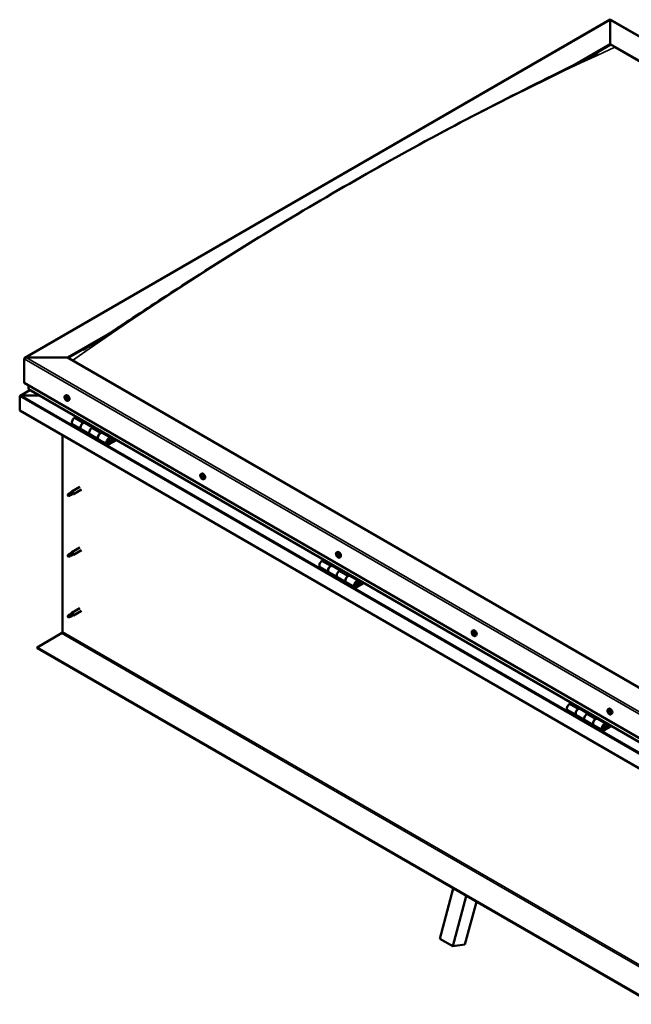
# Model space of a CAD drawing. Units: millimetres. Extents: x -6349 to 24374, y 3097 to 8837.
# Drawn here: x -2106 to -1110, y 3297 to 4900 of the extents above; entities that cross this region are included whole.
import ezdxf

# ---------------------------------------------------------------- set-up
doc = ezdxf.new("R2010")
doc.units = ezdxf.units.MM
doc.header["$LTSCALE"] = 25
doc.layers.add('Visible (ISO)', color=7, linetype='Continuous', lineweight=50)
doc.layers.add('Visible Narrow (ISO)', color=7, linetype='Continuous', lineweight=35)

msp = doc.modelspace()

# ---------------------------------------------------------------- linework, layer by layer
at = {"layer": 'Visible (ISO)'}
for p, q in [((-2098.2, 4349.2), (-1144.7, 4899.8)), ((-1144.7, 4899.8), (-1144.7, 4898.9)), ((-1144.7, 4898.9), (-1144.7, 4899.8)), ((-1144.7, 4899.8), (-120.4, 4308.4)), ((-1144.7, 4860.1), (-1144.7, 4898.9)), ((-1144.7, 4898.9), (-1144.7, 4860.1)), ((-1202.8, 4826.5), (-1144.7, 4860.1)), ((-1186.7, 4834.6), (-1144.7, 4858.9)), ((-1144.7, 4858.9), (-1144.7, 4860.1)), ((-1144.7, 4860.1), (-1144.7, 4858.9)), ((-1144.7, 4860.1), (-190.1, 4309)), ((-1137.6, 4854.8), (-197.1, 4311.8)), ((-197.1, 4311.8), (-1137.6, 4854.8)), ((-2028.6, 4349.8), (-1962.4, 4388)), ((-2027.5, 4349.2), (-1979.6, 4376.8)), ((-2099.3, 4309), (-2099.3, 4347.8)), ((-2099.3, 4347.8), (-2099.3, 4309)), ((-2095.7, 4349.8), (-2028.6, 4349.8)), ((-2028.6, 4349.8), (-2095.7, 4349.8)), ((-1074, 3798.7), (-2028.6, 4349.8)), ((-2089.7, 4297), (-2105.6, 4287.8)), ((-2099.3, 4309), (-1074, 3717)), ((-2092.2, 4298.8), (-2092.2, 4304.9)), ((-2092.2, 4304.9), (-2092.2, 4298.8)), ((-1074, 3710.6), (-2091.8, 4298.2)), ((-2106.3, 4286.9), (-2106.3, 4286.9)), ((-2106.3, 4263.7), (-2106.3, 4286.9)), ((-2106.3, 4286.9), (-2106.3, 4263.7)), ((-2106.3, 4286.9), (-2106.3, 4286.9)), ((-2106.3, 4263.7), (-2106.3, 4286.9)), ((-2106.3, 4286.9), (-2106.3, 4286.9)), ((-2104.1, 4288.2), (-2074.4, 4288.2)), ((-2074.4, 4288.2), (-2104.1, 4288.2)), ((-2032.3, 4287.8), (-2030.9, 4288.6)), ((-2031.5, 4284.7), (-2030.9, 4285)), ((-2030.2, 4281.7), (-2029.5, 4282.1)), ((-2027.5, 4279.6), (-2026.2, 4280.4)), ((-2106.3, 4263.7), (-2106.3, 4263.7)), ((-1074, 3667.6), (-2106.3, 4263.7)), ((-2014, 4253.3), (-2017.2, 4251.4)), ((-2020.2, 4241.3), (-2006.1, 4233.2)), ((-1992, 4225), (-2006.1, 4233.2)), ((-2003.1, 4243.3), (-1999.9, 4245.1)), ((-1987.2, 4236.1), (-2000.1, 4243.6)), ((-1998.4, 4244.3), (-1999.9, 4243.5)), ((-1999.5, 4243.7), (-1999.2, 4243.5)), ((-1999.3, 4243.1), (-1999.2, 4243.5)), ((-1999.2, 4243.5), (-1997.9, 4243.7)), ((-1998.7, 4244.2), (-1997.9, 4243.7)), ((-1997.9, 4243.7), (-1998.2, 4242.5)), ((-1985.7, 4237), (-1989, 4235.1)), ((-2036.7, 3903.8), (-2036.7, 4223.5)), ((-1992, 4225), (-1977.8, 4216.8)), ((-1963.7, 4208.7), (-1977.8, 4216.8)), ((-1974.8, 4226.9), (-1971.6, 4228.8)), ((-1957.7, 4219.1), (-1971.8, 4227.2)), ((-1970.2, 4228), (-1971.6, 4227.1)), ((-1971.3, 4227.4), (-1970.9, 4227.1)), ((-1971, 4226.8), (-1970.9, 4227.1)), ((-1970.9, 4227.1), (-1969.6, 4227.4)), ((-1970.4, 4227.8), (-1969.6, 4227.4)), ((-1969.6, 4227.4), (-1969.9, 4226.1)), ((-1950.4, 4216.6), (-1960.7, 4210.6)), ((-1948.9, 4215.7), (-1960.7, 4209)), ((-1956.8, 4213.3), (-1959, 4214.6)), ((-1958, 4216.5), (-1956.8, 4213.3)), ((-1956.8, 4213.3), (-1955.4, 4214.6)), ((-1955.4, 4214.6), (-1956.7, 4217.8)), ((-1811.3, 4160.3), (-1810, 4161)), ((-1811.2, 4156), (-1810, 4156.7)), ((-1810.3, 4157.1), (-1809.8, 4157.4)), ((-1809.5, 4154.1), (-1808.7, 4154.5)), ((-1808.6, 4155.2), (-1808.5, 4155.2)), ((-1806.5, 4152), (-1805.2, 4152.8)), ((-2008.2, 4139.4), (-2021.3, 4131.8)), ((-2005.8, 4135.2), (-2018.9, 4127.7)), ((-2026.7, 4127.6), (-2027.5, 4125.5)), ((-2026.7, 4124.3), (-2027.5, 4125.5)), ((-2022.6, 4130), (-2026.7, 4127.6)), ((-2025.3, 4125.1), (-2026.7, 4124.3)), ((-2023.5, 4130.2), (-2021.4, 4131.8)), ((-2020.7, 4131.3), (-2022.6, 4130)), ((-2020.9, 4126.8), (-2019, 4127.6)), ((-2008.2, 4040.6), (-2021.3, 4033.1)), ((-2026.7, 4028.8), (-2027.5, 4026.7)), ((-2026.7, 4025.5), (-2027.5, 4026.7)), ((-2022.6, 4031.2), (-2026.7, 4028.8)), ((-2025.3, 4026.3), (-2026.7, 4025.5)), ((-2023.5, 4031.4), (-2021.4, 4033)), ((-2020.7, 4032.5), (-2022.6, 4031.2)), ((-2020.9, 4028), (-2019, 4028.9)), ((-2005.8, 4036.4), (-2018.9, 4028.9)), ((-1590.3, 4032.7), (-1589, 4033.5)), ((-1590.2, 4028.5), (-1589.1, 4029.2)), ((-1589.2, 4029.5), (-1588.8, 4029.8)), ((-1588.6, 4026.5), (-1587.8, 4027)), ((-1587.6, 4027.5), (-1587.5, 4027.6)), ((-1585.6, 4024.5), (-1584.2, 4025.2)), ((-1617.2, 4008.6), (-1603, 4000.5)), ((-1610.9, 4020.6), (-1614.2, 4018.7)), ((-1600, 4010.6), (-1596.8, 4012.4)), ((-1584.1, 4003.4), (-1597, 4010.9)), ((-1595.4, 4011.6), (-1596.9, 4010.8)), ((-1596.5, 4011), (-1596.1, 4010.8)), ((-1596.2, 4010.4), (-1596.1, 4010.8)), ((-1596.1, 4010.8), (-1594.8, 4011)), ((-1595.6, 4011.5), (-1594.8, 4011)), ((-1594.8, 4011), (-1595.1, 4009.8)), ((-1588.9, 3992.3), (-1603, 4000.5)), ((-1588.9, 3992.3), (-1574.8, 3984.1)), ((-1582.7, 4004.3), (-1585.9, 4002.4)), ((-1571.8, 3994.2), (-1568.5, 3996.1)), ((-1554.6, 3986.4), (-1568.8, 3994.5)), ((-1567.1, 3995.3), (-1568.6, 3994.4)), ((-1568.2, 3994.7), (-1567.9, 3994.4)), ((-1568, 3994.1), (-1567.9, 3994.4)), ((-1567.9, 3994.4), (-1566.5, 3994.7)), ((-1567.4, 3995.1), (-1566.5, 3994.7)), ((-1566.5, 3994.7), (-1566.9, 3993.4)), ((-1560.6, 3976), (-1574.8, 3984.1)), ((-1547.3, 3983.9), (-1557.6, 3977.9)), ((-1545.9, 3983), (-1557.6, 3976.3)), ((-1553.7, 3980.6), (-1556, 3981.9)), ((-1555, 3983.8), (-1553.7, 3980.6)), ((-1553.7, 3980.6), (-1552.4, 3981.9)), ((-1552.4, 3981.9), (-1553.6, 3985.1)), ((-2026.7, 3930), (-2027.5, 3927.9)), ((-2026.7, 3926.7), (-2027.5, 3927.9)), ((-2022.6, 3932.4), (-2026.7, 3930)), ((-2025.3, 3927.5), (-2026.7, 3926.7)), ((-2023.5, 3932.6), (-2021.4, 3934.2)), ((-2020.7, 3933.7), (-2022.6, 3932.4)), ((-2008.2, 3941.8), (-2021.3, 3934.3)), ((-2020.9, 3929.2), (-2019, 3930.1)), ((-2005.8, 3937.7), (-2018.9, 3930.1)), ((-2078.1, 3878.3), (-2038.1, 3901.4)), ((-1369.4, 3905.1), (-1368, 3905.9)), ((-1368.8, 3901.8), (-1368.1, 3902.2)), ((-1367.1, 3899), (-1366.4, 3899.4)), ((-1364.6, 3896.9), (-1363.3, 3897.6)), ((-1074, 3298.6), (-2078.1, 3878.3)), ((-2078.1, 3878.3), (-2078.1, 3877.1)), ((-2078.1, 3877.1), (-1074, 3297.4)), ((-1207.9, 3787.9), (-1211.1, 3786)), ((-1214.1, 3775.9), (-1200, 3767.8)), ((-1185.9, 3759.6), (-1200, 3767.8)), ((-1197, 3777.9), (-1193.8, 3779.7)), ((-1181.1, 3770.7), (-1194, 3778.2)), ((-1192.3, 3778.9), (-1193.8, 3778.1)), ((-1193.4, 3778.3), (-1193.1, 3778.1)), ((-1193.2, 3777.7), (-1193.1, 3778.1)), ((-1193.1, 3778.1), (-1191.8, 3778.3)), ((-1192.6, 3778.8), (-1191.8, 3778.3)), ((-1191.8, 3778.3), (-1192.1, 3777.1)), ((-1179.6, 3771.6), (-1182.9, 3769.7)), ((-1148.4, 3777.5), (-1147, 3778.3)), ((-1147.6, 3774.3), (-1147, 3774.7)), ((-1146.3, 3771.4), (-1145.6, 3771.8)), ((-1143.6, 3769.3), (-1142.3, 3770.1)), ((-1185.9, 3759.6), (-1171.7, 3751.4)), ((-1157.6, 3743.3), (-1171.7, 3751.4)), ((-1168.7, 3761.5), (-1165.5, 3763.4)), ((-1151.6, 3753.7), (-1165.7, 3761.8)), ((-1164.1, 3762.6), (-1165.5, 3761.7)), ((-1165.2, 3761.9), (-1164.8, 3761.7)), ((-1164.9, 3761.4), (-1164.8, 3761.7)), ((-1164.8, 3761.7), (-1163.5, 3762)), ((-1164.3, 3762.4), (-1163.5, 3762)), ((-1163.5, 3762), (-1163.8, 3760.7)), ((-1144.3, 3751.2), (-1154.6, 3745.2)), ((-1142.8, 3750.3), (-1154.6, 3743.6)), ((-1151.9, 3751.1), (-1150.7, 3747.9)), ((-1149.3, 3749.2), (-1150.6, 3752.4)), ((-1150.7, 3747.9), (-1152.9, 3749.2)), ((-1150.7, 3747.9), (-1149.3, 3749.2)), ((-1422.4, 3404.1), (-1400.4, 3485.8)), ((-1401.2, 3391.8), (-1379.2, 3473.6)), ((-1362.6, 3464), (-1381.3, 3394.8)), ((-1422.4, 3404.1), (-1401.2, 3391.8)), ((-1381.3, 3394.8), (-1401.2, 3391.8))]:
    msp.add_line(p, q, dxfattribs=at)
for centre in [(-2025.4, 4286.3), (-1804.4, 4158.7), (-1583.5, 4031.2), (-1362.5, 3903.6), (-1141.5, 3776)]:
    msp.add_arc(centre, 8, 204.1421, 215.8579, dxfattribs=at)
for centre, major_axis, start_param, end_param in [((-2095.7, 4347.8), (3.54, 0), 1.570796, 3.141593), ((-2095.7, 4347.8), (3.54, 0), 1.570796, 3.141593), ((-2090.8, 4298.8), (-1.41, 0), 0, 0.785398), ((-2090.8, 4298.8), (-1.41, 0), 0, 0.785398), ((-2104.1, 4286.9), (-2.26, 0), 4.712389, 6.220645), ((-2104.1, 4286.9), (-2.26, 0), 4.712389, 6.220645), ((-2105.2, 4286.2), (0.8, -1.39), 3.86445, 3.926991), ((-2105.2, 4287.5), (-0.8, -1.39), 5.435246, 5.497787), ((-2030.8, 4283.2), (-1.1, 1.91), 0.479064, 1.33168), ((-2032, 4284.4), (0.225, -0.39), 4.019714, 4.861305), ((-2030.8, 4283.2), (-1.1, 1.91), 5.715052, 6.567668), ((-2032, 4284.4), (-0.225, 0.39), 5.32702, 6.16861), ((-2032.5, 4283.9), (0.394, -0.682), 0.091032, 1.719712), ((-2031.9, 4282.9), (-0.225, 0.39), 0.091032, 0.932622), ((-2031.9, 4285.3), (0.394, -0.682), 5.32702, 6.9557), ((-2031.9, 4282.9), (0.225, -0.39), 5.066912, 5.908502), ((-2030.8, 4283.2), (-1.1, 1.91), 1.526262, 2.378877), ((-2031.5, 4281.8), (-0.394, 0.682), 4.279822, 5.908502), ((-2031, 4284.7), (-0.225, 0.39), 6.114109, 6.9557), ((-2031.4, 4284.6), (0.394, -0.682), 0.091032, 1.710573), ((-2030.7, 4283.5), (-0.225, 0.39), 0.091032, 2.76691), ((-2030.7, 4281.6), (0.225, -0.39), 4.279822, 5.121412), ((-2028.6, 4284.5), (-2.38, 4.11), 3.141593, 6.283185), ((-2030.8, 4283.2), (1.1, -1.91), 1.526262, 2.378877), ((-2031, 4284.7), (-0.225, 0.39), 4.279822, 5.121412), ((-2030.2, 4284.6), (0.394, -0.682), 4.279822, 5.908502), ((-2030.4, 4282.4), (-0.394, 0.682), 4.279822, 5.908502), ((-2030.8, 4283.2), (1.1, -1.91), 5.715052, 6.567668), ((-2030.7, 4281.6), (0.225, -0.39), 6.114109, 6.9557), ((-2029.8, 4281), (-0.394, 0.682), 5.32702, 6.9557), ((-2029.8, 4283.5), (-0.225, 0.39), 5.066912, 5.908502), ((-2029.5, 4282.3), (0.225, -0.39), 4.279822, 5.125225), ((-2029.2, 4282.4), (-0.394, 0.682), 0.091032, 1.719712), ((-2029.7, 4281.9), (0.225, -0.39), 5.32702, 6.16861), ((-2029.8, 4283.5), (0.225, -0.39), 0.091032, 0.932622), ((-2030.8, 4283.2), (1.1, -1.91), 0.479064, 1.33168), ((-2029.7, 4281.9), (-0.225, 0.39), 4.019714, 4.861305), ((-2017.2, 4246.5), (-3, -5.2), 3.926991, 6.283185), ((-2003.1, 4238.4), (3, 5.2), 0, 3.141593), ((-2003.1, 4238.4), (-3, -5.2), 3.926991, 6.283923), ((-1989, 4230.2), (-3, -5.2), 3.926991, 6.283185), ((-1989, 4230.2), (-3, -5.2), 3.926991, 6.283185), ((-1974.8, 4222), (3, 5.2), 0, 3.141593), ((-1974.8, 4222), (-3, -5.2), 3.926991, 6.283923), ((-1960.7, 4213.9), (3, 5.2), 5.846853, 10.210176), ((-1960.7, 4213.9), (-2, -3.46), 2.70526, 7.068583), ((-1809.9, 4155.6), (-1.1, 1.91), 0.311359, 1.163975), ((-1810.9, 4157), (0.225, -0.39), 3.852009, 4.6936), ((-1811, 4155.6), (-0.225, 0.39), 6.206512, 7.048103), ((-1811.6, 4156.7), (0.394, -0.682), 6.206512, 7.835192), ((-1811, 4155.6), (0.225, -0.39), 4.899207, 5.740797), ((-1809.9, 4155.6), (-1.1, 1.91), 1.358557, 2.211172), ((-1809.9, 4155.6), (-1.1, 1.91), 5.547347, 6.399963), ((-1810.9, 4157), (-0.225, 0.39), 5.159315, 6.000905), ((-1810.8, 4154.5), (0.394, -0.682), 0.970525, 2.599205), ((-1810.7, 4157.8), (0.394, -0.682), 5.159315, 6.787995), ((-1809.9, 4156.2), (-0.225, 0.39), 0.127202, 2.599205), ((-1809.9, 4154.2), (0.225, -0.39), 4.112117, 4.953708), ((-1809.8, 4157), (-0.225, 0.39), 5.946405, 6.787995), ((-1807.6, 4156.9), (-2.38, 4.11), 3.141593, 6.283185), ((-1810.4, 4157.3), (0.394, -0.682), 0, 1.212841), ((-1809.6, 4155.1), (0.394, -0.682), 0.970525, 2.599205), ((-1809.9, 4154.2), (0.225, -0.39), 5.946405, 6.787995), ((-1809.9, 4155.6), (1.1, -1.91), 5.547347, 6.399963), ((-1809.9, 4155.6), (1.1, -1.91), 1.358557, 2.211172), ((-1809.8, 4157), (-0.225, 0.39), 4.112117, 4.953708), ((-1809.1, 4153.4), (-0.394, 0.682), 5.159315, 6.787995), ((-1809, 4156.7), (-0.394, 0.682), 0.970525, 2.599205), ((-1808.8, 4154.8), (0.225, -0.39), 4.112117, 5.429199), ((-1808.8, 4154.2), (0.225, -0.39), 5.159315, 6.000905), ((-1808.7, 4155.6), (-0.225, 0.39), 4.899207, 5.740797), ((-1808.2, 4154.5), (-0.394, 0.682), 6.206512, 7.835192), ((-1808.8, 4154.2), (-0.225, 0.39), 3.852009, 4.6936), ((-1809.9, 4155.6), (1.1, -1.91), 0.311359, 1.163975), ((-1808.7, 4155.6), (0.225, -0.39), 6.206512, 7.048103), ((-2026.7, 4126), (1.02, -1.78), 3.861865, 5.497787), ((-2026.7, 4126), (-1.02, 1.78), 3.861865, 5.497787), ((-2022.6, 4128.3), (1.02, -1.78), 0.133634, 2.356194), ((-2020.1, 4129.8), (1.2, -2.08), 6.213805, 9.494158), ((-2026.7, 4027.2), (1.02, -1.78), 3.861865, 5.497787), ((-2026.7, 4027.2), (-1.02, 1.78), 3.861865, 5.497787), ((-2022.6, 4029.5), (1.02, -1.78), 0.133634, 2.356194), ((-2020.1, 4031), (1.2, -2.08), 6.213805, 9.494158), ((-1588.9, 4028), (-1.1, 1.91), 0.24974, 1.102356), ((-1590.1, 4028.1), (-0.225, 0.39), 6.144893, 6.986484), ((-1589.9, 4029.5), (0.225, -0.39), 3.79039, 4.631981), ((-1590.6, 4029.2), (0.394, -0.682), 6.144893, 7.773573), ((-1590.1, 4028.1), (0.225, -0.39), 4.837588, 5.679178), ((-1588.9, 4028), (-1.1, 1.91), 1.296938, 2.149553), ((-1588.9, 4028), (-1.1, 1.91), 5.485728, 6.338344), ((-1589.9, 4029.5), (-0.225, 0.39), 5.097696, 5.939286), ((-1589.9, 4027), (0.394, -0.682), 0.908906, 2.537586), ((-1589.6, 4030.2), (0.394, -0.682), 5.097696, 6.726376), ((-1589, 4026.6), (0.225, -0.39), 4.050498, 4.892088), ((-1588.9, 4028.8), (-0.225, 0.39), 0.229653, 2.537586), ((-1588.8, 4029.4), (-0.225, 0.39), 5.884785, 6.726376), ((-1589.4, 4029.9), (0.394, -0.682), 0, 1.005568), ((-1586.6, 4029.3), (-2.38, 4.11), 3.141593, 6.283185), ((-1588.8, 4027.7), (0.394, -0.682), 0.908906, 2.537586), ((-1589, 4026.6), (0.225, -0.39), 5.884785, 6.726376), ((-1588.9, 4028), (1.1, -1.91), 5.485728, 6.338344), ((-1588.2, 4025.8), (-0.394, 0.682), 5.097696, 6.726376), ((-1588.9, 4028), (1.1, -1.91), 1.296938, 2.149553), ((-1588.8, 4029.4), (-0.225, 0.39), 4.050498, 4.892088), ((-1587.9, 4029), (-0.394, 0.682), 0.908906, 2.537586), ((-1587.9, 4027.3), (0.225, -0.39), 4.050498, 5.537049), ((-1587.9, 4026.6), (0.225, -0.39), 5.097696, 5.939286), ((-1587.7, 4027.9), (-0.225, 0.39), 4.837588, 5.679178), ((-1587.2, 4026.8), (-0.394, 0.682), 6.144893, 7.773573), ((-1588.9, 4028), (1.1, -1.91), 0.24974, 1.102356), ((-1587.9, 4026.6), (-0.225, 0.39), 3.79039, 4.631981), ((-1587.7, 4027.9), (0.225, -0.39), 6.144893, 6.986484), ((-1614.2, 4013.8), (-3, -5.2), 3.926991, 6.283185), ((-1600, 4005.7), (3, 5.2), 0, 3.141593), ((-1600, 4005.7), (-3, -5.2), 3.926991, 6.283185), ((-1585.9, 3997.5), (-3, -5.2), 3.926991, 6.283185), ((-1585.9, 3997.5), (-3, -5.2), 3.926991, 6.283185), ((-1571.8, 3989.3), (3, 5.2), 0, 3.141593), ((-1571.8, 3989.3), (-3, -5.2), 3.926991, 6.283185), ((-1557.6, 3981.2), (3, 5.2), 5.846853, 10.210176), ((-1557.6, 3981.2), (-2, -3.46), 2.70526, 7.068583), ((-2026.7, 3928.4), (1.02, -1.78), 3.861865, 5.497787), ((-2026.7, 3928.4), (-1.02, 1.78), 3.861865, 5.497787), ((-2022.6, 3930.7), (1.02, -1.78), 0.133634, 2.356194), ((-2020.1, 3932.2), (1.2, -2.08), 6.213805, 9.494158), ((-2038.1, 3903), (-1, -1.73), 0.785398, 2.356194), ((-1369.2, 3901.5), (0.225, -0.39), 4.177791, 5.019381), ((-1367.9, 3900.4), (-1.1, 1.91), 0.637141, 1.489756), ((-1367.9, 3900.4), (-1.1, 1.91), 5.873128, 6.725744), ((-1369.2, 3901.5), (-0.225, 0.39), 5.485096, 6.326686), ((-1369.6, 3900.8), (0.394, -0.682), 0.249108, 1.877788), ((-1369.2, 3902.5), (0.394, -0.682), 5.485096, 7.113776), ((-1368.8, 3899.9), (-0.225, 0.39), 0.249108, 1.090699), ((-1368.8, 3899.9), (0.225, -0.39), 5.224988, 6.066579), ((-1367.9, 3900.4), (-1.1, 1.91), 1.684338, 2.536954), ((-1368.3, 3902.1), (-0.225, 0.39), 6.272186, 7.113776), ((-1368.3, 3898.8), (-0.394, 0.682), 4.437899, 6.066579), ((-1368, 3902.2), (0.225, -0.39), 4.541854, 5.019381), ((-1367.9, 3900.4), (1.1, -1.91), 1.684338, 2.536954), ((-1368.3, 3902.1), (-0.225, 0.39), 4.437899, 5.279489), ((-1368.4, 3901.5), (0.394, -0.682), 0.249108, 1.877788), ((-1365.6, 3901.8), (-2.38, 4.11), 3.141593, 6.283185), ((-1367.5, 3902.1), (0.394, -0.682), 4.437899, 6.066579), ((-1367.7, 3900.6), (-0.225, 0.39), 0.249108, 2.924986), ((-1367.6, 3898.8), (0.225, -0.39), 4.437899, 5.279489), ((-1367.2, 3899.4), (-0.394, 0.682), 4.437899, 6.066579), ((-1367.9, 3900.4), (1.1, -1.91), 5.873128, 6.725744), ((-1367.6, 3898.8), (0.225, -0.39), 6.272186, 7.113776), ((-1366.7, 3898.4), (-0.394, 0.682), 5.485096, 7.113776), ((-1367, 3901), (-0.225, 0.39), 5.224988, 6.066579), ((-1366.3, 3900), (-0.394, 0.682), 0.249108, 1.877788), ((-1367, 3901), (0.225, -0.39), 0.249108, 1.090699), ((-1367.9, 3900.4), (1.1, -1.91), 0.637141, 1.489756), ((-1366.4, 3899.5), (0.225, -0.39), 4.437899, 4.81729), ((-1366.7, 3899.4), (0.225, -0.39), 5.485096, 6.326686), ((-1366.7, 3899.4), (-0.225, 0.39), 4.177791, 5.019381), ((-1211.1, 3781.1), (-3, -5.2), 3.926991, 6.283185), ((-1197, 3773), (3, 5.2), 0, 3.141593), ((-1197, 3773), (-3, -5.2), 3.926991, 6.283923), ((-1182.9, 3764.8), (-3, -5.2), 3.926991, 6.283185), ((-1182.9, 3764.8), (-3, -5.2), 3.926991, 6.283185), ((-1147, 3772.9), (-1.1, 1.91), 0.479064, 1.33168), ((-1148.1, 3774.1), (0.225, -0.39), 4.019714, 4.861305), ((-1147, 3772.9), (-1.1, 1.91), 5.715052, 6.567668), ((-1148.1, 3774.1), (-0.225, 0.39), 5.32702, 6.16861), ((-1148.7, 3773.6), (0.394, -0.682), 0.091032, 1.719712), ((-1148, 3772.6), (-0.225, 0.39), 0.091032, 0.932622), ((-1148, 3775), (0.394, -0.682), 5.32702, 6.9557), ((-1148, 3772.6), (0.225, -0.39), 5.066912, 5.908502), ((-1147, 3772.9), (-1.1, 1.91), 1.526262, 2.378877), ((-1147.6, 3771.4), (-0.394, 0.682), 4.279822, 5.908502), ((-1147.1, 3774.4), (-0.225, 0.39), 6.114109, 6.9557), ((-1147.5, 3774.3), (0.394, -0.682), 0.091032, 1.710573), ((-1146.8, 3773.2), (-0.225, 0.39), 0.091032, 2.76691), ((-1146.8, 3771.3), (0.225, -0.39), 4.279822, 5.121412), ((-1144.7, 3774.2), (-2.38, 4.11), 3.141593, 6.283185), ((-1147, 3772.9), (1.1, -1.91), 1.526262, 2.378877), ((-1147.1, 3774.4), (-0.225, 0.39), 4.279822, 5.121412), ((-1146.3, 3774.3), (0.394, -0.682), 4.279822, 5.908502), ((-1146.5, 3772.1), (-0.394, 0.682), 4.279822, 5.908502), ((-1147, 3772.9), (1.1, -1.91), 5.715052, 6.567668), ((-1146.8, 3771.3), (0.225, -0.39), 6.114109, 6.9557), ((-1145.9, 3770.7), (-0.394, 0.682), 5.32702, 6.9557), ((-1145.9, 3773.2), (-0.225, 0.39), 5.066912, 5.908502), ((-1145.7, 3772), (0.225, -0.39), 4.279822, 5.125225), ((-1145.3, 3772.1), (-0.394, 0.682), 0.091032, 1.719712), ((-1145.8, 3771.6), (0.225, -0.39), 5.32702, 6.16861), ((-1145.9, 3773.2), (0.225, -0.39), 0.091032, 0.932622), ((-1147, 3772.9), (1.1, -1.91), 0.479064, 1.33168), ((-1145.8, 3771.6), (-0.225, 0.39), 4.019714, 4.861305), ((-1168.7, 3756.6), (3, 5.2), 0, 3.141593), ((-1168.7, 3756.6), (-3, -5.2), 3.926991, 6.283923), ((-1154.6, 3748.5), (3, 5.2), 5.846853, 10.210176), ((-1154.6, 3748.5), (-2, -3.46), 2.70526, 7.068583)]:
    msp.add_ellipse(centre, major_axis=major_axis, ratio=0.57735, start_param=start_param, end_param=end_param, dxfattribs=at)
for points, knots in [([(-1987.9, 4371.5), (-1967.8, 4384.4), (-1948.1, 4397.4), (-1895.5, 4431.9), (-1862.8, 4453.3), (-1783.8, 4503.9), (-1737.6, 4532.9), (-1641.4, 4591.3), (-1591.4, 4620.6), (-1490.5, 4677.8), (-1439.6, 4705.6), (-1338.4, 4758.9), (-1287.8, 4784.4), (-1215, 4820.6), (-1191.6, 4831.9), (-1168.6, 4844), (-1167.2, 4844.7), (-1165.7, 4845.5), (-1165.5, 4845.6), (-1165.1, 4845.8), (-1165.1, 4845.8), (-1164.9, 4845.9), (-1164.9, 4845.9), (-1164.9, 4845.9), (-1164.9, 4845.9), (-1164.9, 4845.9)], [0, 0, 0, 0, 8.217654, 8.217654, 22.024441, 22.024441, 41.608695, 41.608695, 62.807056, 62.807056, 84.408401, 84.408401, 105.941356, 105.941356, 115.937842, 115.937842, 116.564801, 116.564801, 116.682384, 116.682384, 116.733811, 116.733811, 116.759727, 116.759727, 116.762371, 116.762371, 116.762371, 116.762371]), ([(-2002.4, 4362.5), (-2002.4, 4362.5), (-2002.4, 4362.5), (-2002.4, 4362.5), (-2002.4, 4362.5), (-2002.3, 4362.5), (-2002.3, 4362.5), (-2002.3, 4362.5), (-2002.3, 4362.5), (-2002.3, 4362.5), (-2002.3, 4362.5), (-2002.2, 4362.6), (-2002.1, 4362.6), (-2001.5, 4363), (-2000.9, 4363.3), (-1999.3, 4364.3), (-1998.3, 4365), (-1994.1, 4367.6), (-1991, 4369.5), (-1987.9, 4371.5)], [235.215523, 235.215523, 235.215523, 235.215523, 235.21597, 235.21597, 235.219214, 235.219214, 235.222485, 235.222485, 235.225744, 235.225744, 235.2323, 235.2323, 235.258665, 235.258665, 235.466888, 235.466888, 235.877879, 235.877879, 237.135557, 237.135557, 237.135557, 237.135557]), ([(-2032.7, 4283), (-2032.9, 4283.4), (-2033, 4283.8), (-2033.2, 4284.6), (-2033.3, 4285), (-2033.3, 4285.7), (-2033.3, 4286.1), (-2033.1, 4286.7), (-2033, 4287), (-2032.7, 4287.5), (-2032.5, 4287.7), (-2032.3, 4287.8)], [1.60484, 1.60484, 1.60484, 1.60484, 1.883825, 1.883825, 2.162811, 2.162811, 2.441796, 2.441796, 2.720782, 2.720782, 2.999767, 2.999767, 2.999767, 2.999767]), ([(-2032.3, 4284.6), (-2032.3, 4284.6), (-2032.3, 4284.7), (-2032.3, 4284.7), (-2032.3, 4284.8), (-2032.3, 4284.8), (-2032.2, 4284.8), (-2032.2, 4284.8)], [0.17438702, 0.17438702, 0.17438702, 0.17438702, 0.18896797, 0.18896797, 0.20586323, 0.20586323, 0.21737851, 0.21737851, 0.21737851, 0.21737851]), ([(-2032, 4282.6), (-2032, 4282.7), (-2032.1, 4282.7), (-2032.1, 4282.8), (-2032.1, 4282.9), (-2032.2, 4282.9), (-2032.2, 4283), (-2032.2, 4283)], [0.17438702, 0.17438702, 0.17438702, 0.17438702, 0.18896797, 0.18896797, 0.20586323, 0.20586323, 0.21737852, 0.21737852, 0.21737852, 0.21737852]), ([(-2027.5, 4279.6), (-2027.8, 4279.5), (-2028, 4279.4), (-2028.6, 4279.4), (-2028.9, 4279.4), (-2029.5, 4279.6), (-2029.9, 4279.7), (-2030.5, 4280.1), (-2030.8, 4280.4), (-2031.4, 4281), (-2031.6, 4281.3), (-2031.9, 4281.6)], [6.14136, 6.14136, 6.14136, 6.14136, 6.420345, 6.420345, 6.699331, 6.699331, 6.978316, 6.978316, 7.257302, 7.257302, 7.536287, 7.536287, 7.536287, 7.536287]), ([(-2031.2, 4285.1), (-2031.2, 4285.1), (-2031.1, 4285.1), (-2031, 4285.1), (-2031, 4285.1), (-2030.9, 4285), (-2030.9, 4285), (-2030.9, 4285)], [0.17438702, 0.17438702, 0.17438702, 0.17438702, 0.18896797, 0.18896797, 0.20586323, 0.20586323, 0.21737851, 0.21737851, 0.21737851, 0.21737851]), ([(-2030.5, 4281.2), (-2030.5, 4281.2), (-2030.6, 4281.2), (-2030.6, 4281.2), (-2030.7, 4281.3), (-2030.8, 4281.3), (-2030.8, 4281.3), (-2030.8, 4281.4)], [0.17438702, 0.17438702, 0.17438702, 0.17438702, 0.18896797, 0.18896797, 0.20586323, 0.20586323, 0.21737852, 0.21737852, 0.21737852, 0.21737852]), ([(-2029.7, 4283.7), (-2029.7, 4283.7), (-2029.6, 4283.7), (-2029.6, 4283.6), (-2029.5, 4283.5), (-2029.5, 4283.4), (-2029.5, 4283.4), (-2029.5, 4283.3)], [0.17438702, 0.17438702, 0.17438702, 0.17438702, 0.18896797, 0.18896797, 0.20586323, 0.20586323, 0.21737852, 0.21737852, 0.21737852, 0.21737852]), ([(-2029.4, 4281.8), (-2029.4, 4281.7), (-2029.4, 4281.7), (-2029.4, 4281.6), (-2029.4, 4281.6), (-2029.4, 4281.5), (-2029.5, 4281.5), (-2029.5, 4281.5)], [0.17438702, 0.17438702, 0.17438702, 0.17438702, 0.18896797, 0.18896797, 0.20586323, 0.20586323, 0.21737852, 0.21737852, 0.21737852, 0.21737852]), ([(-1963.2, 4210.9), (-1963.1, 4210.9), (-1963.1, 4210.9), (-1962.7, 4210.9), (-1962.4, 4210.9), (-1961.9, 4211.1), (-1961.6, 4211.2), (-1960.9, 4211.6), (-1960.6, 4211.9), (-1960.1, 4212.5), (-1959.9, 4212.8), (-1959.4, 4213.5), (-1959.2, 4213.9), (-1959, 4214.7), (-1958.9, 4215.1), (-1958.8, 4215.8), (-1958.8, 4216.2), (-1959, 4216.9), (-1959.1, 4217.2), (-1959.3, 4217.4), (-1959.3, 4217.5), (-1959.4, 4217.5)], [0.923843, 0.923843, 0.923843, 0.923843, 0.99245, 0.99245, 1.275856, 1.275856, 1.603156, 1.603156, 1.945171, 1.945171, 2.284478, 2.284478, 2.621844, 2.621844, 2.960749, 2.960749, 3.30275, 3.30275, 3.633096, 3.633096, 3.684957, 3.684957, 3.684957, 3.684957]), ([(-1811.7, 4155.5), (-1811.9, 4155.9), (-1812.1, 4156.3), (-1812.3, 4157), (-1812.3, 4157.4), (-1812.3, 4158.2), (-1812.3, 4158.5), (-1812.2, 4159.2), (-1812.1, 4159.4), (-1811.7, 4159.9), (-1811.5, 4160.1), (-1811.3, 4160.3)], [1.437135, 1.437135, 1.437135, 1.437135, 1.71612, 1.71612, 1.995106, 1.995106, 2.274091, 2.274091, 2.553077, 2.553077, 2.832062, 2.832062, 2.832062, 2.832062]), ([(-1811.3, 4157.2), (-1811.3, 4157.3), (-1811.2, 4157.3), (-1811.2, 4157.4), (-1811.2, 4157.4), (-1811.1, 4157.4), (-1811.1, 4157.4), (-1811.1, 4157.4)], [0.17438702, 0.17438702, 0.17438702, 0.17438702, 0.18896797, 0.18896797, 0.20586323, 0.20586323, 0.21737851, 0.21737851, 0.21737851, 0.21737851]), ([(-1811.2, 4155.4), (-1811.2, 4155.4), (-1811.2, 4155.5), (-1811.3, 4155.6), (-1811.3, 4155.6), (-1811.3, 4155.7), (-1811.3, 4155.7), (-1811.3, 4155.8)], [0.17438702, 0.17438702, 0.17438702, 0.17438702, 0.18896797, 0.18896797, 0.20586323, 0.20586323, 0.21737852, 0.21737852, 0.21737852, 0.21737852]), ([(-1806.5, 4152), (-1806.8, 4151.9), (-1807.1, 4151.8), (-1807.6, 4151.8), (-1807.9, 4151.8), (-1808.6, 4152), (-1808.9, 4152.2), (-1809.5, 4152.6), (-1809.8, 4152.8), (-1810.4, 4153.4), (-1810.7, 4153.7), (-1810.9, 4154)], [5.973655, 5.973655, 5.973655, 5.973655, 6.25264, 6.25264, 6.531626, 6.531626, 6.810611, 6.810611, 7.089597, 7.089597, 7.368582, 7.368582, 7.368582, 7.368582]), ([(-1809.8, 4153.8), (-1809.8, 4153.8), (-1809.9, 4153.8), (-1809.9, 4153.8), (-1810, 4153.8), (-1810, 4153.9), (-1810.1, 4153.9), (-1810.1, 4153.9)], [0.17438702, 0.17438702, 0.17438702, 0.17438702, 0.18896797, 0.18896797, 0.20586323, 0.20586323, 0.21737852, 0.21737852, 0.21737852, 0.21737852]), ([(-1810, 4157.4), (-1809.9, 4157.4), (-1809.9, 4157.4), (-1809.8, 4157.4), (-1809.8, 4157.4), (-1809.7, 4157.3), (-1809.7, 4157.3), (-1809.7, 4157.2)], [0.17438702, 0.17438702, 0.17438702, 0.17438702, 0.18896797, 0.18896797, 0.20586323, 0.20586323, 0.21737851, 0.21737851, 0.21737851, 0.21737851]), ([(-1808.5, 4154), (-1808.5, 4153.9), (-1808.5, 4153.9), (-1808.5, 4153.8), (-1808.5, 4153.8), (-1808.6, 4153.8), (-1808.6, 4153.8), (-1808.7, 4153.8)], [0.17438702, 0.17438702, 0.17438702, 0.17438702, 0.18896797, 0.18896797, 0.20586323, 0.20586323, 0.21737852, 0.21737852, 0.21737852, 0.21737852]), ([(-1808.6, 4155.8), (-1808.5, 4155.8), (-1808.5, 4155.7), (-1808.5, 4155.6), (-1808.4, 4155.6), (-1808.4, 4155.5), (-1808.4, 4155.5), (-1808.4, 4155.4)], [0.17438702, 0.17438702, 0.17438702, 0.17438702, 0.18896797, 0.18896797, 0.20586323, 0.20586323, 0.21737852, 0.21737852, 0.21737852, 0.21737852]), ([(-2028.1, 4126.9), (-2027.9, 4127.1), (-2027.6, 4127.2), (-2026.9, 4127.7), (-2026.3, 4128.1), (-2025.2, 4129), (-2024.7, 4129.4), (-2024, 4129.8), (-2023.9, 4129.9), (-2023.7, 4130)], [1.0296095, 1.0296095, 1.0296095, 1.0296095, 1.1266468, 1.1266468, 1.3399415, 1.3399415, 1.5532361, 1.5532361, 1.5988171, 1.5988171, 1.5988171, 1.5988171]), ([(-2025.2, 4125), (-2025, 4125.1), (-2024.7, 4125.3), (-2024, 4125.6), (-2023.5, 4125.8), (-2022.5, 4126.2), (-2022.1, 4126.4), (-2021.6, 4126.6), (-2021.5, 4126.6), (-2021.4, 4126.6)], [1.0298299, 1.0298299, 1.0298299, 1.0298299, 1.1268672, 1.1268672, 1.3401618, 1.3401618, 1.5534565, 1.5534565, 1.5990374, 1.5990374, 1.5990374, 1.5990374]), ([(-2023.7, 4130), (-2023.5, 4130.2), (-2023.3, 4130.3), (-2022.8, 4130.7), (-2022.5, 4130.9), (-2021.9, 4131.2), (-2021.5, 4131.3), (-2021.1, 4131.4), (-2021.1, 4131.4), (-2020.9, 4131.3), (-2020.8, 4131.3), (-2020.7, 4131.3)], [0.9722954, 0.9722954, 0.9722954, 0.9722954, 1.054543, 1.054543, 1.1645704, 1.1645704, 1.2620554, 1.2620554, 1.289972, 1.289972, 1.3178886, 1.3178886, 1.3178886, 1.3178886]), ([(-2021.4, 4126.6), (-2021.3, 4126.7), (-2021.1, 4126.7), (-2021, 4126.8), (-2020.9, 4126.8), (-2020.9, 4126.8)], [0.9725494, 0.9725494, 0.9725494, 0.9725494, 1.0547969, 1.0547969, 1.0865436, 1.0865436, 1.0865436, 1.0865436]), ([(-2028.1, 4028.1), (-2027.9, 4028.3), (-2027.6, 4028.4), (-2026.9, 4029), (-2026.3, 4029.3), (-2025.2, 4030.2), (-2024.7, 4030.6), (-2024, 4031), (-2023.9, 4031.1), (-2023.7, 4031.2)], [1.0296095, 1.0296095, 1.0296095, 1.0296095, 1.1266468, 1.1266468, 1.3399415, 1.3399415, 1.5532361, 1.5532361, 1.5988171, 1.5988171, 1.5988171, 1.5988171]), ([(-2025.2, 4026.2), (-2025, 4026.3), (-2024.7, 4026.5), (-2024, 4026.8), (-2023.5, 4027), (-2022.5, 4027.4), (-2022.1, 4027.6), (-2021.6, 4027.8), (-2021.5, 4027.8), (-2021.4, 4027.8)], [1.0298299, 1.0298299, 1.0298299, 1.0298299, 1.1268672, 1.1268672, 1.3401618, 1.3401618, 1.5534565, 1.5534565, 1.5990374, 1.5990374, 1.5990374, 1.5990374]), ([(-2023.7, 4031.2), (-2023.5, 4031.4), (-2023.3, 4031.5), (-2022.8, 4031.9), (-2022.5, 4032.1), (-2021.9, 4032.4), (-2021.5, 4032.5), (-2021.1, 4032.6), (-2021.1, 4032.6), (-2020.9, 4032.5), (-2020.8, 4032.5), (-2020.7, 4032.5)], [0.9722954, 0.9722954, 0.9722954, 0.9722954, 1.054543, 1.054543, 1.1645704, 1.1645704, 1.2620554, 1.2620554, 1.289972, 1.289972, 1.3178886, 1.3178886, 1.3178886, 1.3178886]), ([(-2021.4, 4027.8), (-2021.3, 4027.9), (-2021.1, 4027.9), (-2021, 4028), (-2020.9, 4028), (-2020.9, 4028)], [0.9725494, 0.9725494, 0.9725494, 0.9725494, 1.0547969, 1.0547969, 1.0865436, 1.0865436, 1.0865436, 1.0865436]), ([(-1590.8, 4027.9), (-1590.9, 4028.3), (-1591.1, 4028.7), (-1591.3, 4029.5), (-1591.3, 4029.9), (-1591.4, 4030.6), (-1591.3, 4030.9), (-1591.2, 4031.6), (-1591.1, 4031.9), (-1590.8, 4032.3), (-1590.6, 4032.5), (-1590.3, 4032.7)], [1.375516, 1.375516, 1.375516, 1.375516, 1.654501, 1.654501, 1.933487, 1.933487, 2.212472, 2.212472, 2.491458, 2.491458, 2.770443, 2.770443, 2.770443, 2.770443]), ([(-1590.3, 4027.9), (-1590.3, 4028), (-1590.3, 4028), (-1590.4, 4028.1), (-1590.4, 4028.2), (-1590.4, 4028.2), (-1590.4, 4028.3), (-1590.4, 4028.3)], [0.17438702, 0.17438702, 0.17438702, 0.17438702, 0.18896797, 0.18896797, 0.20586323, 0.20586323, 0.21737852, 0.21737852, 0.21737852, 0.21737852]), ([(-1590.2, 4029.7), (-1590.2, 4029.8), (-1590.2, 4029.8), (-1590.2, 4029.8), (-1590.2, 4029.9), (-1590.1, 4029.9), (-1590.1, 4029.9), (-1590.1, 4029.9)], [0.17438702, 0.17438702, 0.17438702, 0.17438702, 0.18896797, 0.18896797, 0.20586323, 0.20586323, 0.21737851, 0.21737851, 0.21737851, 0.21737851]), ([(-1585.6, 4024.5), (-1585.8, 4024.3), (-1586.1, 4024.2), (-1586.7, 4024.2), (-1587, 4024.2), (-1587.6, 4024.4), (-1587.9, 4024.6), (-1588.5, 4025), (-1588.8, 4025.2), (-1589.4, 4025.8), (-1589.7, 4026.1), (-1590, 4026.5)], [5.912036, 5.912036, 5.912036, 5.912036, 6.191021, 6.191021, 6.470007, 6.470007, 6.748992, 6.748992, 7.027978, 7.027978, 7.306963, 7.306963, 7.306963, 7.306963]), ([(-1588.9, 4026.2), (-1589, 4026.2), (-1589, 4026.2), (-1589.1, 4026.3), (-1589.1, 4026.3), (-1589.2, 4026.4), (-1589.2, 4026.4), (-1589.2, 4026.4)], [0.17438702, 0.17438702, 0.17438702, 0.17438702, 0.18896797, 0.18896797, 0.20586323, 0.20586323, 0.21737852, 0.21737852, 0.21737852, 0.21737852]), ([(-1588.9, 4029.8), (-1588.9, 4029.8), (-1588.8, 4029.8), (-1588.7, 4029.8), (-1588.7, 4029.7), (-1588.6, 4029.7), (-1588.6, 4029.6), (-1588.6, 4029.6)], [0.17438702, 0.17438702, 0.17438702, 0.17438702, 0.18896797, 0.18896797, 0.20586323, 0.20586323, 0.21737851, 0.21737851, 0.21737851, 0.21737851]), ([(-1587.6, 4026.3), (-1587.6, 4026.3), (-1587.6, 4026.3), (-1587.6, 4026.2), (-1587.6, 4026.2), (-1587.7, 4026.2), (-1587.7, 4026.1), (-1587.7, 4026.1)], [0.17438702, 0.17438702, 0.17438702, 0.17438702, 0.18896797, 0.18896797, 0.20586323, 0.20586323, 0.21737852, 0.21737852, 0.21737852, 0.21737852]), ([(-1587.5, 4028.1), (-1587.5, 4028.1), (-1587.5, 4028), (-1587.4, 4027.9), (-1587.4, 4027.9), (-1587.4, 4027.8), (-1587.4, 4027.8), (-1587.4, 4027.7)], [0.17438702, 0.17438702, 0.17438702, 0.17438702, 0.18896797, 0.18896797, 0.20586323, 0.20586323, 0.21737852, 0.21737852, 0.21737852, 0.21737852]), ([(-1560.1, 3978.2), (-1560.1, 3978.2), (-1560, 3978.2), (-1559.7, 3978.2), (-1559.4, 3978.2), (-1558.8, 3978.4), (-1558.5, 3978.5), (-1557.9, 3978.9), (-1557.6, 3979.2), (-1557, 3979.8), (-1556.8, 3980.1), (-1556.4, 3980.8), (-1556.2, 3981.2), (-1555.9, 3982), (-1555.8, 3982.4), (-1555.8, 3983.1), (-1555.8, 3983.5), (-1555.9, 3984.2), (-1556, 3984.5), (-1556.3, 3984.7), (-1556.3, 3984.8), (-1556.3, 3984.8)], [0.923253, 0.923253, 0.923253, 0.923253, 0.99245, 0.99245, 1.275856, 1.275856, 1.603156, 1.603156, 1.945171, 1.945171, 2.284478, 2.284478, 2.621844, 2.621844, 2.960749, 2.960749, 3.30275, 3.30275, 3.633096, 3.633096, 3.685547, 3.685547, 3.685547, 3.685547]), ([(-2028.1, 3929.3), (-2027.9, 3929.5), (-2027.6, 3929.6), (-2026.9, 3930.2), (-2026.3, 3930.6), (-2025.2, 3931.4), (-2024.7, 3931.8), (-2024, 3932.2), (-2023.9, 3932.3), (-2023.7, 3932.4)], [1.0296095, 1.0296095, 1.0296095, 1.0296095, 1.1266468, 1.1266468, 1.3399415, 1.3399415, 1.5532361, 1.5532361, 1.5988171, 1.5988171, 1.5988171, 1.5988171]), ([(-2025.2, 3927.4), (-2025, 3927.6), (-2024.7, 3927.7), (-2024, 3928), (-2023.5, 3928.2), (-2022.5, 3928.6), (-2022.1, 3928.8), (-2021.6, 3929), (-2021.5, 3929), (-2021.4, 3929)], [1.0298299, 1.0298299, 1.0298299, 1.0298299, 1.1268672, 1.1268672, 1.3401618, 1.3401618, 1.5534565, 1.5534565, 1.5990374, 1.5990374, 1.5990374, 1.5990374]), ([(-2023.7, 3932.4), (-2023.5, 3932.6), (-2023.3, 3932.7), (-2022.8, 3933.1), (-2022.5, 3933.3), (-2021.9, 3933.6), (-2021.5, 3933.7), (-2021.1, 3933.8), (-2021.1, 3933.8), (-2020.9, 3933.7), (-2020.8, 3933.7), (-2020.7, 3933.7)], [0.9722954, 0.9722954, 0.9722954, 0.9722954, 1.054543, 1.054543, 1.1645704, 1.1645704, 1.2620554, 1.2620554, 1.289972, 1.289972, 1.3178886, 1.3178886, 1.3178886, 1.3178886]), ([(-2021.4, 3929), (-2021.3, 3929.1), (-2021.1, 3929.1), (-2021, 3929.2), (-2020.9, 3929.2), (-2020.9, 3929.2)], [0.9725494, 0.9725494, 0.9725494, 0.9725494, 1.0547969, 1.0547969, 1.0865436, 1.0865436, 1.0865436, 1.0865436]), ([(-1369.8, 3900.3), (-1370, 3900.7), (-1370.1, 3901.1), (-1370.3, 3901.9), (-1370.4, 3902.3), (-1370.4, 3903), (-1370.4, 3903.4), (-1370.2, 3904), (-1370.1, 3904.3), (-1369.8, 3904.8), (-1369.6, 3905), (-1369.4, 3905.1)], [1.762916, 1.762916, 1.762916, 1.762916, 2.041901, 2.041901, 2.320887, 2.320887, 2.599873, 2.599873, 2.878858, 2.878858, 3.157844, 3.157844, 3.157844, 3.157844]), ([(-1369.5, 3901.6), (-1369.5, 3901.6), (-1369.5, 3901.7), (-1369.5, 3901.8), (-1369.5, 3901.8), (-1369.4, 3901.9), (-1369.4, 3901.9), (-1369.4, 3901.9)], [0.17438702, 0.17438702, 0.17438702, 0.17438702, 0.18896797, 0.18896797, 0.20586323, 0.20586323, 0.21737851, 0.21737851, 0.21737851, 0.21737851]), ([(-1368.9, 3899.6), (-1368.9, 3899.6), (-1369, 3899.7), (-1369, 3899.8), (-1369.1, 3899.8), (-1369.1, 3899.9), (-1369.1, 3899.9), (-1369.1, 3900)], [0.17438702, 0.17438702, 0.17438702, 0.17438702, 0.18896797, 0.18896797, 0.20586323, 0.20586323, 0.21737852, 0.21737852, 0.21737852, 0.21737852]), ([(-1364.6, 3896.9), (-1364.8, 3896.7), (-1365.1, 3896.7), (-1365.7, 3896.6), (-1366, 3896.7), (-1366.6, 3896.9), (-1366.9, 3897), (-1367.6, 3897.4), (-1367.9, 3897.7), (-1368.5, 3898.2), (-1368.7, 3898.5), (-1369, 3898.9)], [0.016251, 0.016251, 0.016251, 0.016251, 0.295236, 0.295236, 0.574222, 0.574222, 0.853207, 0.853207, 1.132193, 1.132193, 1.411178, 1.411178, 1.411178, 1.411178]), ([(-1368.5, 3902.4), (-1368.5, 3902.5), (-1368.4, 3902.5), (-1368.4, 3902.5), (-1368.3, 3902.5), (-1368.3, 3902.4), (-1368.2, 3902.4), (-1368.2, 3902.4)], [0.17438702, 0.17438702, 0.17438702, 0.17438702, 0.18896797, 0.18896797, 0.20586323, 0.20586323, 0.21737851, 0.21737851, 0.21737851, 0.21737851]), ([(-1367.4, 3898.4), (-1367.4, 3898.4), (-1367.4, 3898.4), (-1367.5, 3898.4), (-1367.5, 3898.4), (-1367.6, 3898.5), (-1367.6, 3898.5), (-1367.7, 3898.5)], [0.17438702, 0.17438702, 0.17438702, 0.17438702, 0.18896797, 0.18896797, 0.20586323, 0.20586323, 0.21737852, 0.21737852, 0.21737852, 0.21737852]), ([(-1367, 3901.3), (-1366.9, 3901.3), (-1366.9, 3901.2), (-1366.8, 3901.1), (-1366.8, 3901.1), (-1366.8, 3901), (-1366.8, 3901), (-1366.7, 3900.9)], [0.17438702, 0.17438702, 0.17438702, 0.17438702, 0.18896797, 0.18896797, 0.20586323, 0.20586323, 0.21737852, 0.21737852, 0.21737852, 0.21737852]), ([(-1366.4, 3899.3), (-1366.4, 3899.2), (-1366.4, 3899.2), (-1366.4, 3899.1), (-1366.4, 3899.1), (-1366.4, 3899), (-1366.4, 3899), (-1366.5, 3899)], [0.17438702, 0.17438702, 0.17438702, 0.17438702, 0.18896797, 0.18896797, 0.20586323, 0.20586323, 0.21737852, 0.21737852, 0.21737852, 0.21737852]), ([(-1148.8, 3772.7), (-1149, 3773.1), (-1149.1, 3773.5), (-1149.3, 3774.3), (-1149.4, 3774.7), (-1149.4, 3775.4), (-1149.4, 3775.8), (-1149.3, 3776.4), (-1149.1, 3776.7), (-1148.8, 3777.2), (-1148.6, 3777.4), (-1148.4, 3777.5)], [1.60484, 1.60484, 1.60484, 1.60484, 1.883825, 1.883825, 2.162811, 2.162811, 2.441796, 2.441796, 2.720782, 2.720782, 2.999767, 2.999767, 2.999767, 2.999767]), ([(-1148.5, 3774.3), (-1148.5, 3774.3), (-1148.4, 3774.4), (-1148.4, 3774.4), (-1148.4, 3774.5), (-1148.4, 3774.5), (-1148.4, 3774.5), (-1148.3, 3774.5)], [0.17438702, 0.17438702, 0.17438702, 0.17438702, 0.18896797, 0.18896797, 0.20586323, 0.20586323, 0.21737851, 0.21737851, 0.21737851, 0.21737851]), ([(-1148.1, 3772.3), (-1148.1, 3772.3), (-1148.2, 3772.4), (-1148.2, 3772.5), (-1148.2, 3772.5), (-1148.3, 3772.6), (-1148.3, 3772.7), (-1148.3, 3772.7)], [0.17438702, 0.17438702, 0.17438702, 0.17438702, 0.18896797, 0.18896797, 0.20586323, 0.20586323, 0.21737852, 0.21737852, 0.21737852, 0.21737852]), ([(-1143.6, 3769.3), (-1143.9, 3769.2), (-1144.1, 3769.1), (-1144.7, 3769), (-1145, 3769.1), (-1145.7, 3769.3), (-1146, 3769.4), (-1146.6, 3769.8), (-1146.9, 3770.1), (-1147.5, 3770.6), (-1147.8, 3771), (-1148, 3771.3)], [6.14136, 6.14136, 6.14136, 6.14136, 6.420345, 6.420345, 6.699331, 6.699331, 6.978316, 6.978316, 7.257302, 7.257302, 7.536287, 7.536287, 7.536287, 7.536287]), ([(-1147.3, 3774.8), (-1147.3, 3774.8), (-1147.2, 3774.8), (-1147.2, 3774.8), (-1147.1, 3774.8), (-1147, 3774.7), (-1147, 3774.7), (-1147, 3774.7)], [0.17438702, 0.17438702, 0.17438702, 0.17438702, 0.18896797, 0.18896797, 0.20586323, 0.20586323, 0.21737851, 0.21737851, 0.21737851, 0.21737851]), ([(-1146.6, 3770.9), (-1146.7, 3770.9), (-1146.7, 3770.9), (-1146.8, 3770.9), (-1146.8, 3770.9), (-1146.9, 3771), (-1146.9, 3771), (-1146.9, 3771)], [0.17438702, 0.17438702, 0.17438702, 0.17438702, 0.18896797, 0.18896797, 0.20586323, 0.20586323, 0.21737852, 0.21737852, 0.21737852, 0.21737852]), ([(-1145.8, 3773.4), (-1145.8, 3773.4), (-1145.7, 3773.3), (-1145.7, 3773.2), (-1145.7, 3773.2), (-1145.6, 3773.1), (-1145.6, 3773.1), (-1145.6, 3773)], [0.17438702, 0.17438702, 0.17438702, 0.17438702, 0.18896797, 0.18896797, 0.20586323, 0.20586323, 0.21737852, 0.21737852, 0.21737852, 0.21737852]), ([(-1145.5, 3771.5), (-1145.5, 3771.4), (-1145.5, 3771.4), (-1145.5, 3771.3), (-1145.5, 3771.3), (-1145.5, 3771.2), (-1145.6, 3771.2), (-1145.6, 3771.2)], [0.17438702, 0.17438702, 0.17438702, 0.17438702, 0.18896797, 0.18896797, 0.20586323, 0.20586323, 0.21737852, 0.21737852, 0.21737852, 0.21737852]), ([(-1157.1, 3745.5), (-1157, 3745.5), (-1157, 3745.5), (-1156.6, 3745.5), (-1156.3, 3745.5), (-1155.8, 3745.7), (-1155.4, 3745.8), (-1154.8, 3746.2), (-1154.5, 3746.5), (-1154, 3747.1), (-1153.7, 3747.4), (-1153.3, 3748.1), (-1153.1, 3748.5), (-1152.9, 3749.3), (-1152.8, 3749.7), (-1152.7, 3750.4), (-1152.7, 3750.8), (-1152.9, 3751.4), (-1153, 3751.7), (-1153.2, 3752), (-1153.2, 3752.1), (-1153.3, 3752.1)], [0.923843, 0.923843, 0.923843, 0.923843, 0.99245, 0.99245, 1.275856, 1.275856, 1.603156, 1.603156, 1.945171, 1.945171, 2.284478, 2.284478, 2.621844, 2.621844, 2.960749, 2.960749, 3.30275, 3.30275, 3.633096, 3.633096, 3.684957, 3.684957, 3.684957, 3.684957])]:
    msp.add_open_spline(points, degree=3, knots=knots, dxfattribs=at)
for points in [[(-2027.5, 4125.5), (-2027.7, 4125.9), (-2027.9, 4126.4), (-2028.1, 4126.9)], [(-2027.5, 4125.5), (-2026.8, 4125.4), (-2026, 4125.2), (-2025.2, 4125)], [(-2027.5, 4026.7), (-2027.7, 4027.1), (-2027.9, 4027.6), (-2028.1, 4028.1)], [(-2027.5, 4026.7), (-2026.8, 4026.6), (-2026, 4026.4), (-2025.2, 4026.2)], [(-2027.5, 3927.9), (-2027.7, 3928.3), (-2027.9, 3928.8), (-2028.1, 3929.3)], [(-2027.5, 3927.9), (-2026.8, 3927.8), (-2026, 3927.6), (-2025.2, 3927.4)]]:
    msp.add_open_spline(points, degree=3, dxfattribs=at)
at = {"layer": 'Visible Narrow (ISO)'}
for p, q in [((-1144.7, 4898.9), (-2095.7, 4349.8)), ((-122.9, 4309), (-1144.7, 4898.9)), ((-1074, 3755.8), (-2099.3, 4347.8)), ((-2095.7, 4349.8), (-1074, 3759.9)), ((-2089.2, 4296.7), (-2104.1, 4288.2)), ((-1074, 3710.9), (-2092.2, 4298.8)), ((-2106.3, 4286.9), (-1074, 3690.8)), ((-2104.1, 4288.2), (-1074, 3693.4)), ((-2032.2, 4284.2), (-2031.5, 4284.6)), ((-2032.1, 4283.3), (-2031, 4283.9)), ((-2031.7, 4282.5), (-2030.6, 4283.1)), ((-2031.3, 4284.9), (-2031, 4285.1)), ((-2031, 4281.7), (-2029.8, 4282.3)), ((-2029.7, 4281.6), (-2029.4, 4281.8)), ((-2017.2, 4251.4), (-2003.1, 4243.3)), ((-1989, 4235.1), (-1974.8, 4226.9)), ((-1958, 4216.5), (-1959.1, 4217.2)), ((-1961.7, 4211.2), (-1960.7, 4210.6)), ((-1811.2, 4156.9), (-1810.7, 4157.2)), ((-1810.9, 4155.2), (-1809.8, 4155.8)), ((-1810.2, 4154.3), (-1809.1, 4154.9)), ((-1810.1, 4157.3), (-1809.9, 4157.4)), ((-1808.9, 4153.9), (-1808.5, 4154.1)), ((-1808.5, 4155.2), (-1808.5, 4155.2)), ((-1590.2, 4029.4), (-1589.7, 4029.7)), ((-1590, 4027.7), (-1588.9, 4028.4)), ((-1589.4, 4026.8), (-1588.2, 4027.4)), ((-1589.1, 4029.7), (-1588.9, 4029.8)), ((-1588, 4026.3), (-1587.6, 4026.5)), ((-1587.5, 4027.5), (-1587.5, 4027.6)), ((-1614.2, 4018.7), (-1600, 4010.6)), ((-1585.9, 4002.4), (-1571.8, 3994.2)), ((-1558.6, 3978.5), (-1557.6, 3977.9)), ((-1555, 3983.8), (-1556.1, 3984.5)), ((-2038.1, 3901.4), (-1034, 3321.6)), ((-2036.7, 3903.8), (-1032.6, 3324.1)), ((-1369.3, 3901.3), (-1368.2, 3901.9)), ((-1369.1, 3900.2), (-1367.9, 3900.9)), ((-1368.6, 3902.2), (-1368.3, 3902.4)), ((-1368.6, 3899.5), (-1367.5, 3900.1)), ((-1367.9, 3898.8), (-1366.7, 3899.5)), ((-1366.7, 3899), (-1366.4, 3899.2)), ((-1211.1, 3786), (-1197, 3777.9)), ((-1182.9, 3769.7), (-1168.7, 3761.5)), ((-1148.3, 3773.9), (-1147.6, 3774.3)), ((-1148.2, 3772.9), (-1147.1, 3773.6)), ((-1147.9, 3772.2), (-1146.7, 3772.8)), ((-1147.4, 3774.6), (-1147.1, 3774.8)), ((-1147.1, 3771.4), (-1146, 3772)), ((-1145.8, 3771.3), (-1145.5, 3771.5)), ((-1151.9, 3751.1), (-1153, 3751.8)), ((-1155.6, 3745.8), (-1154.6, 3745.2))]:
    msp.add_line(p, q, dxfattribs=at)
for centre, major_axis, start_param, end_param in [((-1579.5, -219.3), (-2967.5, -5139.9), 3.821489, 4.032263), ((-2030, 4283.7), (-2.33, 4.04), 1.746665, 7.678113), ((-2029.9, 4283.7), (-2.38, 4.11), 3.141593, 6.283185), ((-1961.4, 4214.3), (1.7, 2.94), 2.887222, 6.537556), ((-1809, 4156.1), (-2.33, 4.04), 1.746665, 7.678113), ((-1808.9, 4156.1), (-2.38, 4.11), 3.141593, 6.283185), ((-1588.1, 4028.5), (-2.33, 4.04), 1.746665, 7.678113), ((-1587.9, 4028.6), (-2.38, 4.11), 3.141593, 6.283185), ((-1558.3, 3981.6), (1.7, 2.94), 2.885062, 6.539716), ((-1367.1, 3900.9), (-2.33, 4.04), 1.746665, 7.678113), ((-1367, 3901), (-2.38, 4.11), 3.141593, 6.283185), ((-1146.1, 3773.3), (-2.33, 4.04), 1.746665, 7.678113), ((-1146, 3773.4), (-2.38, 4.11), 3.141593, 6.283185), ((-1155.3, 3748.9), (1.7, 2.94), 2.887222, 6.537556)]:
    msp.add_ellipse(centre, major_axis=major_axis, ratio=0.57735, start_param=start_param, end_param=end_param, dxfattribs=at)

doc.saveas('drawing.dxf')
